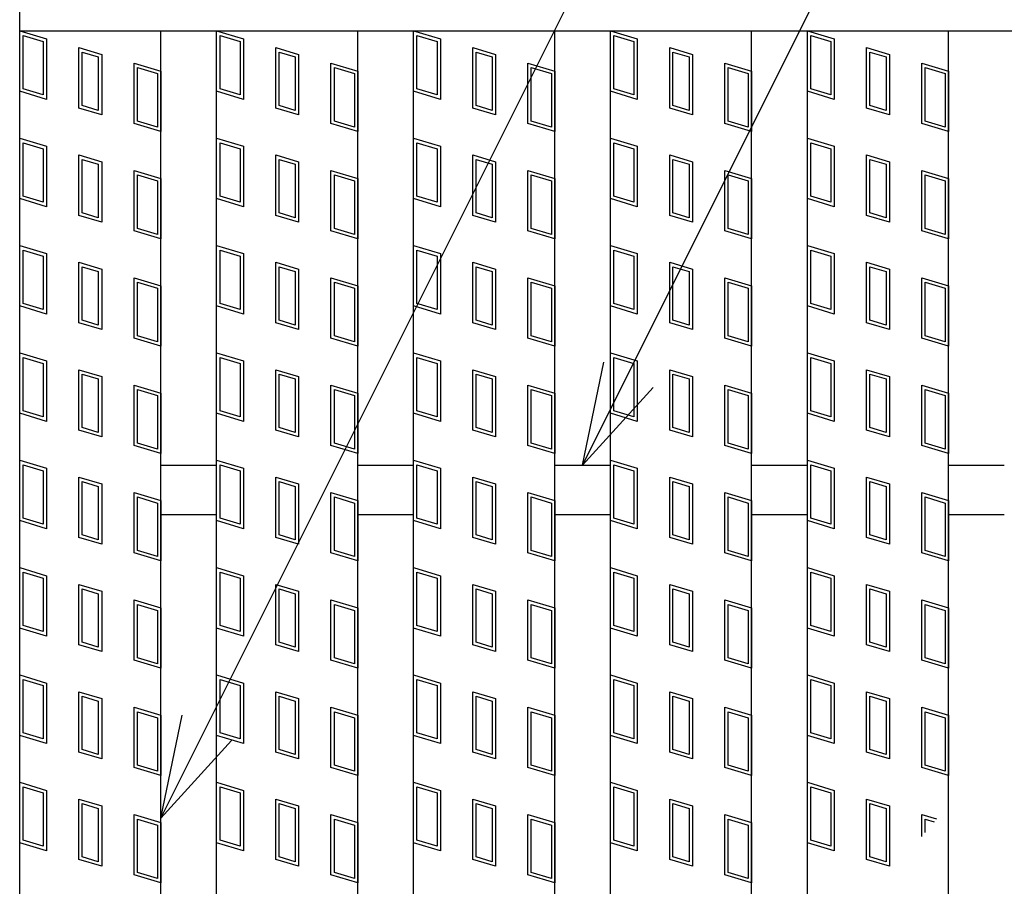
# Model space of a CAD drawing. Units: millimetres. Extents: x -182 to 173, y -128 to 105.
# Drawn here: x -142 to -128, y 25 to 38 of the extents above; entities that cross this region are included whole.
import ezdxf

# ---------------------------------------------------------------- set-up
doc = ezdxf.new("R2010")
doc.units = ezdxf.units.MM
doc.header["$LTSCALE"] = 0.25
for name, color, linetype in [('16', 7, 'Continuous'), ('17', 7, 'Continuous'), ('22', 7, 'Continuous')]:
    doc.layers.add(name, color=color, linetype=linetype)

msp = doc.modelspace()

# ---------------------------------------------------------------- linework, layer by layer
at = {"layer": '16', "color": 3, "linetype": 'Continuous', "lineweight": 25}
for p, q in [((-141.9, 37.35), (-141.9, 41.35)), ((-141.9, 37.35), (-42.3, 37.35)), ((-141.9, -5.65), (-141.9, 37.35)), ((-141.9, 37.35), (-139.9, 37.35)), ((-139.9, -5.65), (-139.9, 37.35)), ((-139.11, -5.65), (-139.11, 37.35)), ((-139.11, 37.35), (-137.11, 37.35)), ((-137.11, -5.65), (-137.11, 37.35)), ((-136.32, -5.65), (-136.32, 37.35)), ((-136.32, 37.35), (-134.32, 37.35)), ((-134.32, -5.65), (-134.32, 37.35)), ((-133.53, -5.65), (-133.53, 37.35)), ((-133.53, 37.35), (-131.53, 37.35)), ((-131.53, -5.65), (-131.53, 37.35)), ((-130.74, -5.65), (-130.74, 37.35)), ((-130.74, 37.35), (-128.74, 37.35)), ((-128.74, -5.65), (-128.74, 37.35)), ((-139.9, 31.2), (-139.11, 31.2)), ((-137.11, 31.2), (-136.32, 31.2)), ((-134.32, 31.2), (-133.53, 31.2)), ((-131.53, 31.2), (-130.74, 31.2)), ((-128.74, 31.2), (-127.95, 31.2)), ((-139.9, 30.5), (-139.11, 30.5)), ((-137.11, 30.5), (-136.32, 30.5)), ((-134.32, 30.5), (-133.53, 30.5)), ((-131.53, 30.5), (-130.74, 30.5)), ((-128.74, 30.5), (-127.95, 30.5))]:
    msp.add_line(p, q, dxfattribs=at)
at = {"layer": '17', "color": 3, "linetype": 'Continuous', "lineweight": 25}
for p, q in [((-141.9, 37.35), (-141.52, 37.236)), ((-141.9, 36.495), (-141.9, 37.35)), ((-141.852, 37.286), (-141.567, 37.201)), ((-141.852, 36.53), (-141.852, 37.286)), ((-139.11, 37.35), (-138.73, 37.236)), ((-139.11, 36.495), (-139.11, 37.35)), ((-139.062, 37.286), (-138.777, 37.201)), ((-139.062, 36.53), (-139.062, 37.286)), ((-136.32, 37.35), (-135.94, 37.236)), ((-136.32, 36.495), (-136.32, 37.35)), ((-136.272, 37.286), (-135.987, 37.201)), ((-136.272, 36.53), (-136.272, 37.286)), ((-133.53, 36.495), (-133.53, 37.35)), ((-133.53, 37.35), (-133.15, 37.236)), ((-133.482, 37.286), (-133.197, 37.201)), ((-133.482, 36.53), (-133.482, 37.286)), ((-130.74, 37.35), (-130.36, 37.236)), ((-130.74, 36.495), (-130.74, 37.35)), ((-130.692, 37.286), (-130.407, 37.201)), ((-130.692, 36.53), (-130.692, 37.286)), ((-141.567, 37.201), (-141.567, 36.445)), ((-141.52, 37.236), (-141.52, 36.381)), ((-141.061, 37.113), (-140.738, 37.017)), ((-141.061, 36.258), (-141.061, 37.113)), ((-138.777, 37.201), (-138.777, 36.445)), ((-138.73, 37.236), (-138.73, 36.381)), ((-138.271, 37.113), (-137.948, 37.017)), ((-138.271, 36.258), (-138.271, 37.113)), ((-135.987, 37.201), (-135.987, 36.445)), ((-135.94, 37.236), (-135.94, 36.381)), ((-135.481, 37.113), (-135.158, 37.017)), ((-135.481, 36.258), (-135.481, 37.113)), ((-133.197, 37.201), (-133.197, 36.445)), ((-133.15, 37.236), (-133.15, 36.381)), ((-132.691, 37.113), (-132.368, 37.017)), ((-132.691, 36.258), (-132.691, 37.113)), ((-130.407, 37.201), (-130.407, 36.445)), ((-130.36, 37.236), (-130.36, 36.381)), ((-129.901, 37.113), (-129.578, 37.017)), ((-129.901, 36.258), (-129.901, 37.113)), ((-141.014, 37.05), (-140.786, 36.981)), ((-141.014, 36.294), (-141.014, 37.05)), ((-140.786, 36.981), (-140.786, 36.225)), ((-140.738, 37.017), (-140.738, 36.162)), ((-138.224, 37.05), (-137.996, 36.981)), ((-138.224, 36.294), (-138.224, 37.05)), ((-137.996, 36.981), (-137.996, 36.225)), ((-137.948, 37.017), (-137.948, 36.162)), ((-135.434, 37.05), (-135.206, 36.981)), ((-135.434, 36.294), (-135.434, 37.05)), ((-135.206, 36.981), (-135.206, 36.225)), ((-135.158, 37.017), (-135.158, 36.162)), ((-132.644, 37.05), (-132.416, 36.981)), ((-132.644, 36.294), (-132.644, 37.05)), ((-132.416, 36.981), (-132.416, 36.225)), ((-132.368, 37.017), (-132.368, 36.162)), ((-129.854, 37.05), (-129.626, 36.981)), ((-129.854, 36.294), (-129.854, 37.05)), ((-129.626, 36.981), (-129.626, 36.225)), ((-129.578, 37.017), (-129.578, 36.162)), ((-140.28, 36.894), (-139.9, 36.78)), ((-140.28, 36.039), (-140.28, 36.894)), ((-140.232, 36.83), (-139.947, 36.745)), ((-140.232, 36.074), (-140.232, 36.83)), ((-137.49, 36.894), (-137.11, 36.78)), ((-137.49, 36.039), (-137.49, 36.894)), ((-137.442, 36.83), (-137.157, 36.745)), ((-137.442, 36.074), (-137.442, 36.83)), ((-134.7, 36.894), (-134.32, 36.78)), ((-134.7, 36.039), (-134.7, 36.894)), ((-134.652, 36.83), (-134.367, 36.745)), ((-134.652, 36.074), (-134.652, 36.83)), ((-131.91, 36.894), (-131.53, 36.78)), ((-131.91, 36.039), (-131.91, 36.894)), ((-131.862, 36.83), (-131.577, 36.745)), ((-131.862, 36.074), (-131.862, 36.83)), ((-129.12, 36.894), (-128.74, 36.78)), ((-129.12, 36.039), (-129.12, 36.894)), ((-129.072, 36.83), (-128.787, 36.745)), ((-129.072, 36.074), (-129.072, 36.83)), ((-139.947, 36.745), (-139.947, 35.989)), ((-139.9, 36.78), (-139.9, 35.925)), ((-137.157, 36.745), (-137.157, 35.989)), ((-137.11, 36.78), (-137.11, 35.925)), ((-134.367, 36.745), (-134.367, 35.989)), ((-134.32, 36.78), (-134.32, 35.925)), ((-131.577, 36.745), (-131.577, 35.989)), ((-131.53, 36.78), (-131.53, 35.925)), ((-128.787, 36.745), (-128.787, 35.989)), ((-128.74, 36.78), (-128.74, 35.925)), ((-141.52, 36.381), (-141.9, 36.495)), ((-141.567, 36.445), (-141.852, 36.53)), ((-138.73, 36.381), (-139.11, 36.495)), ((-138.777, 36.445), (-139.062, 36.53)), ((-135.94, 36.381), (-136.32, 36.495)), ((-135.987, 36.445), (-136.272, 36.53)), ((-133.15, 36.381), (-133.53, 36.495)), ((-133.197, 36.445), (-133.482, 36.53)), ((-130.36, 36.381), (-130.74, 36.495)), ((-130.407, 36.445), (-130.692, 36.53)), ((-140.786, 36.225), (-141.014, 36.294)), ((-137.996, 36.225), (-138.224, 36.294)), ((-135.206, 36.225), (-135.434, 36.294)), ((-132.416, 36.225), (-132.644, 36.294)), ((-129.626, 36.225), (-129.854, 36.294)), ((-140.738, 36.162), (-141.061, 36.258)), ((-137.948, 36.162), (-138.271, 36.258)), ((-135.158, 36.162), (-135.481, 36.258)), ((-132.368, 36.162), (-132.691, 36.258)), ((-129.578, 36.162), (-129.901, 36.258)), ((-139.9, 35.925), (-140.28, 36.039)), ((-139.947, 35.989), (-140.232, 36.074)), ((-137.11, 35.925), (-137.49, 36.039)), ((-137.157, 35.989), (-137.442, 36.074)), ((-134.32, 35.925), (-134.7, 36.039)), ((-134.367, 35.989), (-134.652, 36.074)), ((-131.53, 35.925), (-131.91, 36.039)), ((-131.577, 35.989), (-131.862, 36.074)), ((-128.74, 35.925), (-129.12, 36.039)), ((-128.787, 35.989), (-129.072, 36.074)), ((-141.9, 35.83), (-141.52, 35.716)), ((-141.9, 34.975), (-141.9, 35.83)), ((-141.852, 35.766), (-141.567, 35.681)), ((-141.852, 35.01), (-141.852, 35.766)), ((-141.52, 35.716), (-141.52, 34.861)), ((-139.11, 35.83), (-138.73, 35.716)), ((-139.11, 34.975), (-139.11, 35.83)), ((-139.062, 35.766), (-138.777, 35.681)), ((-139.062, 35.01), (-139.062, 35.766)), ((-138.73, 35.716), (-138.73, 34.861)), ((-136.32, 35.83), (-135.94, 35.716)), ((-136.32, 34.975), (-136.32, 35.83)), ((-136.272, 35.766), (-135.987, 35.681)), ((-136.272, 35.01), (-136.272, 35.766)), ((-135.94, 35.716), (-135.94, 34.861)), ((-133.53, 35.83), (-133.15, 35.716)), ((-133.53, 34.975), (-133.53, 35.83)), ((-133.482, 35.766), (-133.197, 35.681)), ((-133.482, 35.01), (-133.482, 35.766)), ((-133.15, 35.716), (-133.15, 34.861)), ((-130.74, 35.83), (-130.36, 35.716)), ((-130.74, 34.975), (-130.74, 35.83)), ((-130.692, 35.766), (-130.407, 35.681)), ((-130.692, 35.01), (-130.692, 35.766)), ((-130.36, 35.716), (-130.36, 34.861)), ((-141.567, 35.681), (-141.567, 34.925)), ((-141.061, 35.593), (-140.738, 35.497)), ((-141.061, 34.738), (-141.061, 35.593)), ((-138.777, 35.681), (-138.777, 34.925)), ((-138.271, 35.593), (-137.948, 35.497)), ((-138.271, 34.738), (-138.271, 35.593)), ((-135.987, 35.681), (-135.987, 34.925)), ((-135.481, 35.593), (-135.158, 35.497)), ((-135.481, 34.738), (-135.481, 35.593)), ((-133.197, 35.681), (-133.197, 34.925)), ((-132.691, 35.593), (-132.368, 35.497)), ((-132.691, 34.738), (-132.691, 35.593)), ((-130.407, 35.681), (-130.407, 34.925)), ((-129.901, 35.593), (-129.578, 35.497)), ((-129.901, 34.738), (-129.901, 35.593)), ((-141.014, 35.53), (-140.786, 35.461)), ((-141.014, 34.774), (-141.014, 35.53)), ((-140.786, 35.461), (-140.786, 34.705)), ((-140.738, 35.497), (-140.738, 34.642)), ((-138.224, 35.53), (-137.996, 35.461)), ((-138.224, 34.774), (-138.224, 35.53)), ((-137.996, 35.461), (-137.996, 34.705)), ((-137.948, 35.497), (-137.948, 34.642)), ((-135.434, 35.53), (-135.206, 35.461)), ((-135.434, 34.774), (-135.434, 35.53)), ((-135.206, 35.461), (-135.206, 34.705)), ((-135.158, 35.497), (-135.158, 34.642)), ((-132.644, 35.53), (-132.416, 35.461)), ((-132.644, 34.774), (-132.644, 35.53)), ((-132.416, 35.461), (-132.416, 34.705)), ((-132.368, 35.497), (-132.368, 34.642)), ((-129.854, 35.53), (-129.626, 35.461)), ((-129.854, 34.774), (-129.854, 35.53)), ((-129.626, 35.461), (-129.626, 34.705)), ((-129.578, 35.497), (-129.578, 34.642)), ((-140.28, 35.374), (-139.9, 35.26)), ((-140.28, 34.519), (-140.28, 35.374)), ((-140.232, 35.31), (-139.947, 35.225)), ((-140.232, 34.554), (-140.232, 35.31)), ((-137.49, 35.374), (-137.11, 35.26)), ((-137.49, 34.519), (-137.49, 35.374)), ((-137.442, 35.31), (-137.157, 35.225)), ((-137.442, 34.554), (-137.442, 35.31)), ((-134.7, 35.374), (-134.32, 35.26)), ((-134.7, 34.519), (-134.7, 35.374)), ((-134.652, 35.31), (-134.367, 35.225)), ((-134.652, 34.554), (-134.652, 35.31)), ((-131.91, 35.374), (-131.53, 35.26)), ((-131.91, 34.519), (-131.91, 35.374)), ((-131.862, 35.31), (-131.577, 35.225)), ((-131.862, 34.554), (-131.862, 35.31)), ((-129.12, 35.374), (-128.74, 35.26)), ((-129.12, 34.519), (-129.12, 35.374)), ((-129.072, 35.31), (-128.787, 35.225)), ((-129.072, 34.554), (-129.072, 35.31)), ((-139.947, 35.225), (-139.947, 34.469)), ((-139.9, 35.26), (-139.9, 34.405)), ((-137.157, 35.225), (-137.157, 34.469)), ((-137.11, 35.26), (-137.11, 34.405)), ((-134.367, 35.225), (-134.367, 34.469)), ((-134.32, 35.26), (-134.32, 34.405)), ((-131.577, 35.225), (-131.577, 34.469)), ((-131.53, 35.26), (-131.53, 34.405)), ((-128.787, 35.225), (-128.787, 34.469)), ((-128.74, 35.26), (-128.74, 34.405)), ((-141.52, 34.861), (-141.9, 34.975)), ((-141.567, 34.925), (-141.852, 35.01)), ((-138.73, 34.861), (-139.11, 34.975)), ((-138.777, 34.925), (-139.062, 35.01)), ((-135.94, 34.861), (-136.32, 34.975)), ((-135.987, 34.925), (-136.272, 35.01)), ((-133.15, 34.861), (-133.53, 34.975)), ((-133.197, 34.925), (-133.482, 35.01)), ((-130.36, 34.861), (-130.74, 34.975)), ((-130.407, 34.925), (-130.692, 35.01)), ((-140.738, 34.642), (-141.061, 34.738)), ((-140.786, 34.705), (-141.014, 34.774)), ((-137.948, 34.642), (-138.271, 34.738)), ((-137.996, 34.705), (-138.224, 34.774)), ((-135.158, 34.642), (-135.481, 34.738)), ((-135.206, 34.705), (-135.434, 34.774)), ((-132.368, 34.642), (-132.691, 34.738)), ((-132.416, 34.705), (-132.644, 34.774)), ((-129.578, 34.642), (-129.901, 34.738)), ((-129.626, 34.705), (-129.854, 34.774)), ((-139.9, 34.405), (-140.28, 34.519)), ((-139.947, 34.469), (-140.232, 34.554)), ((-137.11, 34.405), (-137.49, 34.519)), ((-137.157, 34.469), (-137.442, 34.554)), ((-134.32, 34.405), (-134.7, 34.519)), ((-134.367, 34.469), (-134.652, 34.554)), ((-131.53, 34.405), (-131.91, 34.519)), ((-131.577, 34.469), (-131.862, 34.554)), ((-128.74, 34.405), (-129.12, 34.519)), ((-128.787, 34.469), (-129.072, 34.554)), ((-141.9, 34.31), (-141.52, 34.196)), ((-141.9, 33.455), (-141.9, 34.31)), ((-141.852, 34.246), (-141.567, 34.161)), ((-141.852, 33.49), (-141.852, 34.246)), ((-141.52, 34.196), (-141.52, 33.341)), ((-139.11, 34.31), (-138.73, 34.196)), ((-139.11, 33.455), (-139.11, 34.31)), ((-139.062, 34.246), (-138.777, 34.161)), ((-139.062, 33.49), (-139.062, 34.246)), ((-138.73, 34.196), (-138.73, 33.341)), ((-136.32, 34.31), (-135.94, 34.196)), ((-136.32, 33.455), (-136.32, 34.31)), ((-136.272, 34.246), (-135.987, 34.161)), ((-136.272, 33.49), (-136.272, 34.246)), ((-135.94, 34.196), (-135.94, 33.341)), ((-133.53, 34.31), (-133.15, 34.196)), ((-133.53, 33.455), (-133.53, 34.31)), ((-133.482, 34.246), (-133.197, 34.161)), ((-133.482, 33.49), (-133.482, 34.246)), ((-133.15, 34.196), (-133.15, 33.341)), ((-130.74, 34.31), (-130.36, 34.196)), ((-130.74, 33.455), (-130.74, 34.31)), ((-130.692, 34.246), (-130.407, 34.161)), ((-130.692, 33.49), (-130.692, 34.246)), ((-130.36, 34.196), (-130.36, 33.341)), ((-141.567, 34.161), (-141.567, 33.405)), ((-141.061, 34.073), (-140.738, 33.977)), ((-141.061, 33.218), (-141.061, 34.073)), ((-138.777, 34.161), (-138.777, 33.405)), ((-138.271, 34.073), (-137.948, 33.977)), ((-138.271, 33.218), (-138.271, 34.073)), ((-135.987, 34.161), (-135.987, 33.405)), ((-135.481, 34.073), (-135.158, 33.977)), ((-135.481, 33.218), (-135.481, 34.073)), ((-133.197, 34.161), (-133.197, 33.405)), ((-132.691, 34.073), (-132.368, 33.977)), ((-132.691, 33.218), (-132.691, 34.073)), ((-130.407, 34.161), (-130.407, 33.405)), ((-129.901, 34.073), (-129.578, 33.977)), ((-129.901, 33.218), (-129.901, 34.073)), ((-141.014, 34.01), (-140.786, 33.941)), ((-141.014, 33.254), (-141.014, 34.01)), ((-140.786, 33.941), (-140.786, 33.185)), ((-140.738, 33.977), (-140.738, 33.122)), ((-138.224, 34.01), (-137.996, 33.941)), ((-138.224, 33.254), (-138.224, 34.01)), ((-137.996, 33.941), (-137.996, 33.185)), ((-137.948, 33.977), (-137.948, 33.122)), ((-135.434, 34.01), (-135.206, 33.941)), ((-135.434, 33.254), (-135.434, 34.01)), ((-135.206, 33.941), (-135.206, 33.185)), ((-135.158, 33.977), (-135.158, 33.122)), ((-132.644, 34.01), (-132.416, 33.941)), ((-132.644, 33.254), (-132.644, 34.01)), ((-132.416, 33.941), (-132.416, 33.185)), ((-132.368, 33.977), (-132.368, 33.122)), ((-129.854, 34.01), (-129.626, 33.941)), ((-129.854, 33.254), (-129.854, 34.01)), ((-129.626, 33.941), (-129.626, 33.185)), ((-129.578, 33.977), (-129.578, 33.122)), ((-140.28, 33.854), (-139.9, 33.74)), ((-140.28, 32.999), (-140.28, 33.854)), ((-140.232, 33.79), (-139.947, 33.705)), ((-140.232, 33.034), (-140.232, 33.79)), ((-137.49, 33.854), (-137.11, 33.74)), ((-137.49, 32.999), (-137.49, 33.854)), ((-137.442, 33.79), (-137.157, 33.705)), ((-137.442, 33.034), (-137.442, 33.79)), ((-134.7, 33.854), (-134.32, 33.74)), ((-134.7, 32.999), (-134.7, 33.854)), ((-134.652, 33.79), (-134.367, 33.705)), ((-134.652, 33.034), (-134.652, 33.79)), ((-131.91, 33.854), (-131.53, 33.74)), ((-131.91, 32.999), (-131.91, 33.854)), ((-131.862, 33.79), (-131.577, 33.705)), ((-131.862, 33.034), (-131.862, 33.79)), ((-129.12, 33.854), (-128.74, 33.74)), ((-129.12, 32.999), (-129.12, 33.854)), ((-129.072, 33.79), (-128.787, 33.705)), ((-129.072, 33.034), (-129.072, 33.79)), ((-139.947, 33.705), (-139.947, 32.949)), ((-139.9, 33.74), (-139.9, 32.885)), ((-137.157, 33.705), (-137.157, 32.949)), ((-137.11, 33.74), (-137.11, 32.885)), ((-134.367, 33.705), (-134.367, 32.949)), ((-134.32, 33.74), (-134.32, 32.885)), ((-131.577, 33.705), (-131.577, 32.949)), ((-131.53, 33.74), (-131.53, 32.885)), ((-128.787, 33.705), (-128.787, 32.949)), ((-128.74, 33.74), (-128.74, 32.885)), ((-141.567, 33.405), (-141.852, 33.49)), ((-138.777, 33.405), (-139.062, 33.49)), ((-135.987, 33.405), (-136.272, 33.49)), ((-133.197, 33.405), (-133.482, 33.49)), ((-130.407, 33.405), (-130.692, 33.49)), ((-141.52, 33.341), (-141.9, 33.455)), ((-138.73, 33.341), (-139.11, 33.455)), ((-135.94, 33.341), (-136.32, 33.455)), ((-133.15, 33.341), (-133.53, 33.455)), ((-130.36, 33.341), (-130.74, 33.455)), ((-140.738, 33.122), (-141.061, 33.218)), ((-140.786, 33.185), (-141.014, 33.254)), ((-137.948, 33.122), (-138.271, 33.218)), ((-137.996, 33.185), (-138.224, 33.254)), ((-135.158, 33.122), (-135.481, 33.218)), ((-135.206, 33.185), (-135.434, 33.254)), ((-132.368, 33.122), (-132.691, 33.218)), ((-132.416, 33.185), (-132.644, 33.254)), ((-129.578, 33.122), (-129.901, 33.218)), ((-129.626, 33.185), (-129.854, 33.254)), ((-139.9, 32.885), (-140.28, 32.999)), ((-139.947, 32.949), (-140.232, 33.034)), ((-137.11, 32.885), (-137.49, 32.999)), ((-137.157, 32.949), (-137.442, 33.034)), ((-134.32, 32.885), (-134.7, 32.999)), ((-134.367, 32.949), (-134.652, 33.034)), ((-131.53, 32.885), (-131.91, 32.999)), ((-131.577, 32.949), (-131.862, 33.034)), ((-128.74, 32.885), (-129.12, 32.999)), ((-128.787, 32.949), (-129.072, 33.034)), ((-141.9, 32.79), (-141.52, 32.676)), ((-141.9, 31.935), (-141.9, 32.79)), ((-139.11, 32.79), (-138.73, 32.676)), ((-139.11, 31.935), (-139.11, 32.79)), ((-136.32, 32.79), (-135.94, 32.676)), ((-136.32, 31.935), (-136.32, 32.79)), ((-133.53, 32.79), (-133.15, 32.676)), ((-133.53, 31.935), (-133.53, 32.79)), ((-130.74, 32.79), (-130.36, 32.676)), ((-130.74, 31.935), (-130.74, 32.79)), ((-141.852, 32.726), (-141.567, 32.641)), ((-141.852, 31.97), (-141.852, 32.726)), ((-141.52, 32.676), (-141.52, 31.821)), ((-139.062, 32.726), (-138.777, 32.641)), ((-139.062, 31.97), (-139.062, 32.726)), ((-138.73, 32.676), (-138.73, 31.821)), ((-136.272, 32.726), (-135.987, 32.641)), ((-136.272, 31.97), (-136.272, 32.726)), ((-135.94, 32.676), (-135.94, 31.821)), ((-133.482, 32.726), (-133.197, 32.641)), ((-133.482, 31.97), (-133.482, 32.726)), ((-133.15, 32.676), (-133.15, 31.821)), ((-130.692, 32.726), (-130.407, 32.641)), ((-130.692, 31.97), (-130.692, 32.726)), ((-130.36, 32.676), (-130.36, 31.821)), ((-141.567, 32.641), (-141.567, 31.885)), ((-141.061, 32.553), (-140.738, 32.457)), ((-141.061, 31.698), (-141.061, 32.553)), ((-138.777, 32.641), (-138.777, 31.885)), ((-138.271, 32.553), (-137.948, 32.457)), ((-138.271, 31.698), (-138.271, 32.553)), ((-135.987, 32.641), (-135.987, 31.885)), ((-135.481, 32.553), (-135.158, 32.457)), ((-135.481, 31.698), (-135.481, 32.553)), ((-133.197, 32.641), (-133.197, 31.885)), ((-132.691, 32.553), (-132.368, 32.457)), ((-132.691, 31.698), (-132.691, 32.553)), ((-130.407, 32.641), (-130.407, 31.885)), ((-129.901, 32.553), (-129.578, 32.457)), ((-129.901, 31.698), (-129.901, 32.553)), ((-141.014, 32.49), (-140.786, 32.421)), ((-141.014, 31.734), (-141.014, 32.49)), ((-140.786, 32.421), (-140.786, 31.665)), ((-140.738, 32.457), (-140.738, 31.602)), ((-138.224, 32.49), (-137.996, 32.421)), ((-138.224, 31.734), (-138.224, 32.49)), ((-137.996, 32.421), (-137.996, 31.665)), ((-137.948, 32.457), (-137.948, 31.602)), ((-135.434, 32.49), (-135.206, 32.421)), ((-135.434, 31.734), (-135.434, 32.49)), ((-135.206, 32.421), (-135.206, 31.665)), ((-135.158, 32.457), (-135.158, 31.602)), ((-132.644, 32.49), (-132.416, 32.421)), ((-132.644, 31.734), (-132.644, 32.49)), ((-132.416, 32.421), (-132.416, 31.665)), ((-132.368, 32.457), (-132.368, 31.602)), ((-129.854, 32.49), (-129.626, 32.421)), ((-129.854, 31.734), (-129.854, 32.49)), ((-129.626, 32.421), (-129.626, 31.665)), ((-129.578, 32.457), (-129.578, 31.602)), ((-140.28, 32.334), (-139.9, 32.22)), ((-140.28, 31.479), (-140.28, 32.334)), ((-140.232, 32.27), (-139.947, 32.185)), ((-140.232, 31.514), (-140.232, 32.27)), ((-137.49, 32.334), (-137.11, 32.22)), ((-137.49, 31.479), (-137.49, 32.334)), ((-137.442, 32.27), (-137.157, 32.185)), ((-137.442, 31.514), (-137.442, 32.27)), ((-134.7, 32.334), (-134.32, 32.22)), ((-134.7, 31.479), (-134.7, 32.334)), ((-134.652, 32.27), (-134.367, 32.185)), ((-134.652, 31.514), (-134.652, 32.27)), ((-131.91, 32.334), (-131.53, 32.22)), ((-131.91, 31.479), (-131.91, 32.334)), ((-131.862, 32.27), (-131.577, 32.185)), ((-131.862, 31.514), (-131.862, 32.27)), ((-129.12, 32.334), (-128.74, 32.22)), ((-129.12, 31.479), (-129.12, 32.334)), ((-129.072, 32.27), (-128.787, 32.185)), ((-129.072, 31.514), (-129.072, 32.27)), ((-139.947, 32.185), (-139.947, 31.429)), ((-139.9, 32.22), (-139.9, 31.365)), ((-137.157, 32.185), (-137.157, 31.429)), ((-137.11, 32.22), (-137.11, 31.365)), ((-134.367, 32.185), (-134.367, 31.429)), ((-134.32, 32.22), (-134.32, 31.365)), ((-131.577, 32.185), (-131.577, 31.429)), ((-131.53, 32.22), (-131.53, 31.365)), ((-128.787, 32.185), (-128.787, 31.429)), ((-128.74, 32.22), (-128.74, 31.365)), ((-141.567, 31.885), (-141.852, 31.97)), ((-138.777, 31.885), (-139.062, 31.97)), ((-135.987, 31.885), (-136.272, 31.97)), ((-133.197, 31.885), (-133.482, 31.97)), ((-130.407, 31.885), (-130.692, 31.97)), ((-141.52, 31.821), (-141.9, 31.935)), ((-138.73, 31.821), (-139.11, 31.935)), ((-135.94, 31.821), (-136.32, 31.935)), ((-133.15, 31.821), (-133.53, 31.935)), ((-130.36, 31.821), (-130.74, 31.935)), ((-140.738, 31.602), (-141.061, 31.698)), ((-140.786, 31.665), (-141.014, 31.734)), ((-137.948, 31.602), (-138.271, 31.698)), ((-137.996, 31.665), (-138.224, 31.734)), ((-135.158, 31.602), (-135.481, 31.698)), ((-135.206, 31.665), (-135.434, 31.734)), ((-132.368, 31.602), (-132.691, 31.698)), ((-132.416, 31.665), (-132.644, 31.734)), ((-129.578, 31.602), (-129.901, 31.698)), ((-129.626, 31.665), (-129.854, 31.734)), ((-139.9, 31.365), (-140.28, 31.479)), ((-139.947, 31.429), (-140.232, 31.514)), ((-137.11, 31.365), (-137.49, 31.479)), ((-137.157, 31.429), (-137.442, 31.514)), ((-134.32, 31.365), (-134.7, 31.479)), ((-134.367, 31.429), (-134.652, 31.514)), ((-131.53, 31.365), (-131.91, 31.479)), ((-131.577, 31.429), (-131.862, 31.514)), ((-128.74, 31.365), (-129.12, 31.479)), ((-128.787, 31.429), (-129.072, 31.514)), ((-141.9, 31.27), (-141.52, 31.156)), ((-141.9, 30.415), (-141.9, 31.27)), ((-139.11, 31.27), (-138.73, 31.156)), ((-139.11, 30.415), (-139.11, 31.27)), ((-136.32, 31.27), (-135.94, 31.156)), ((-136.32, 30.415), (-136.32, 31.27)), ((-133.53, 31.27), (-133.15, 31.156)), ((-133.53, 30.415), (-133.53, 31.27)), ((-130.74, 31.27), (-130.36, 31.156)), ((-130.74, 30.415), (-130.74, 31.27)), ((-141.852, 31.206), (-141.567, 31.121)), ((-141.852, 30.45), (-141.852, 31.206)), ((-141.567, 31.121), (-141.567, 30.365)), ((-141.52, 31.156), (-141.52, 30.301)), ((-139.062, 31.206), (-138.777, 31.121)), ((-139.062, 30.45), (-139.062, 31.206)), ((-138.777, 31.121), (-138.777, 30.365)), ((-138.73, 31.156), (-138.73, 30.301)), ((-136.272, 31.206), (-135.987, 31.121)), ((-136.272, 30.45), (-136.272, 31.206)), ((-135.987, 31.121), (-135.987, 30.365)), ((-135.94, 31.156), (-135.94, 30.301)), ((-133.482, 31.206), (-133.197, 31.121)), ((-133.482, 30.45), (-133.482, 31.206)), ((-133.197, 31.121), (-133.197, 30.365)), ((-133.15, 31.156), (-133.15, 30.301)), ((-130.692, 31.206), (-130.407, 31.121)), ((-130.692, 30.45), (-130.692, 31.206)), ((-130.407, 31.121), (-130.407, 30.365)), ((-130.36, 31.156), (-130.36, 30.301)), ((-141.061, 31.033), (-140.738, 30.937)), ((-141.061, 30.178), (-141.061, 31.033)), ((-141.014, 30.97), (-140.786, 30.901)), ((-141.014, 30.214), (-141.014, 30.97)), ((-138.271, 31.033), (-137.948, 30.937)), ((-138.271, 30.178), (-138.271, 31.033)), ((-138.224, 30.97), (-137.996, 30.901)), ((-138.224, 30.214), (-138.224, 30.97)), ((-135.481, 31.033), (-135.158, 30.937)), ((-135.481, 30.178), (-135.481, 31.033)), ((-135.434, 30.97), (-135.206, 30.901)), ((-135.434, 30.214), (-135.434, 30.97)), ((-132.691, 31.033), (-132.368, 30.937)), ((-132.691, 30.178), (-132.691, 31.033)), ((-132.644, 30.97), (-132.416, 30.901)), ((-132.644, 30.214), (-132.644, 30.97)), ((-129.901, 31.033), (-129.578, 30.937)), ((-129.901, 30.178), (-129.901, 31.033)), ((-129.854, 30.97), (-129.626, 30.901)), ((-129.854, 30.214), (-129.854, 30.97)), ((-140.786, 30.901), (-140.786, 30.145)), ((-140.738, 30.937), (-140.738, 30.082)), ((-137.996, 30.901), (-137.996, 30.145)), ((-137.948, 30.937), (-137.948, 30.082)), ((-135.206, 30.901), (-135.206, 30.145)), ((-135.158, 30.937), (-135.158, 30.082)), ((-132.416, 30.901), (-132.416, 30.145)), ((-132.368, 30.937), (-132.368, 30.082)), ((-129.626, 30.901), (-129.626, 30.145)), ((-129.578, 30.937), (-129.578, 30.082)), ((-140.28, 30.814), (-139.9, 30.7)), ((-140.28, 29.959), (-140.28, 30.814)), ((-140.232, 30.75), (-139.947, 30.665)), ((-140.232, 29.994), (-140.232, 30.75)), ((-139.9, 30.7), (-139.9, 29.845)), ((-137.49, 30.814), (-137.11, 30.7)), ((-137.49, 29.959), (-137.49, 30.814)), ((-137.442, 30.75), (-137.157, 30.665)), ((-137.442, 29.994), (-137.442, 30.75)), ((-137.11, 30.7), (-137.11, 29.845)), ((-134.7, 30.814), (-134.32, 30.7)), ((-134.7, 29.959), (-134.7, 30.814)), ((-134.652, 30.75), (-134.367, 30.665)), ((-134.652, 29.994), (-134.652, 30.75)), ((-134.32, 30.7), (-134.32, 29.845)), ((-131.91, 30.814), (-131.53, 30.7)), ((-131.91, 29.959), (-131.91, 30.814)), ((-131.862, 30.75), (-131.577, 30.665)), ((-131.862, 29.994), (-131.862, 30.75)), ((-131.53, 30.7), (-131.53, 29.845)), ((-129.12, 30.814), (-128.74, 30.7)), ((-129.12, 29.959), (-129.12, 30.814)), ((-129.072, 30.75), (-128.787, 30.665)), ((-129.072, 29.994), (-129.072, 30.75)), ((-128.74, 30.7), (-128.74, 29.845)), ((-139.947, 30.665), (-139.947, 29.909)), ((-137.157, 30.665), (-137.157, 29.909)), ((-134.367, 30.665), (-134.367, 29.909)), ((-131.577, 30.665), (-131.577, 29.909)), ((-128.787, 30.665), (-128.787, 29.909)), ((-141.52, 30.301), (-141.9, 30.415)), ((-141.567, 30.365), (-141.852, 30.45)), ((-138.73, 30.301), (-139.11, 30.415)), ((-138.777, 30.365), (-139.062, 30.45)), ((-135.94, 30.301), (-136.32, 30.415)), ((-135.987, 30.365), (-136.272, 30.45)), ((-133.15, 30.301), (-133.53, 30.415)), ((-133.197, 30.365), (-133.482, 30.45)), ((-130.36, 30.301), (-130.74, 30.415)), ((-130.407, 30.365), (-130.692, 30.45)), ((-140.738, 30.082), (-141.061, 30.178)), ((-140.786, 30.145), (-141.014, 30.214)), ((-137.948, 30.082), (-138.271, 30.178)), ((-137.996, 30.145), (-138.224, 30.214)), ((-135.158, 30.082), (-135.481, 30.178)), ((-135.206, 30.145), (-135.434, 30.214)), ((-132.368, 30.082), (-132.691, 30.178)), ((-132.416, 30.145), (-132.644, 30.214)), ((-129.578, 30.082), (-129.901, 30.178)), ((-129.626, 30.145), (-129.854, 30.214)), ((-139.947, 29.909), (-140.232, 29.994)), ((-137.157, 29.909), (-137.442, 29.994)), ((-134.367, 29.909), (-134.652, 29.994)), ((-131.577, 29.909), (-131.862, 29.994)), ((-128.787, 29.909), (-129.072, 29.994)), ((-139.9, 29.845), (-140.28, 29.959)), ((-137.11, 29.845), (-137.49, 29.959)), ((-134.32, 29.845), (-134.7, 29.959)), ((-131.53, 29.845), (-131.91, 29.959)), ((-128.74, 29.845), (-129.12, 29.959)), ((-141.9, 29.75), (-141.52, 29.636)), ((-141.9, 28.895), (-141.9, 29.75)), ((-139.11, 29.75), (-138.73, 29.636)), ((-139.11, 28.895), (-139.11, 29.75)), ((-136.32, 29.75), (-135.94, 29.636)), ((-136.32, 28.895), (-136.32, 29.75)), ((-133.53, 29.75), (-133.15, 29.636)), ((-133.53, 28.895), (-133.53, 29.75)), ((-130.74, 29.75), (-130.36, 29.636)), ((-130.74, 28.895), (-130.74, 29.75)), ((-141.852, 29.686), (-141.567, 29.601)), ((-141.852, 28.93), (-141.852, 29.686)), ((-141.567, 29.601), (-141.567, 28.845)), ((-141.52, 29.636), (-141.52, 28.781)), ((-139.062, 29.686), (-138.777, 29.601)), ((-139.062, 28.93), (-139.062, 29.686)), ((-138.777, 29.601), (-138.777, 28.845)), ((-138.73, 29.636), (-138.73, 28.781)), ((-136.272, 29.686), (-135.987, 29.601)), ((-136.272, 28.93), (-136.272, 29.686)), ((-135.987, 29.601), (-135.987, 28.845)), ((-135.94, 29.636), (-135.94, 28.781)), ((-133.482, 29.686), (-133.197, 29.601)), ((-133.482, 28.93), (-133.482, 29.686)), ((-133.197, 29.601), (-133.197, 28.845)), ((-133.15, 29.636), (-133.15, 28.781)), ((-130.692, 29.686), (-130.407, 29.601)), ((-130.692, 28.93), (-130.692, 29.686)), ((-130.407, 29.601), (-130.407, 28.845)), ((-130.36, 29.636), (-130.36, 28.781)), ((-141.061, 29.513), (-140.738, 29.417)), ((-141.061, 28.658), (-141.061, 29.513)), ((-141.014, 29.45), (-140.786, 29.381)), ((-141.014, 28.694), (-141.014, 29.45)), ((-138.271, 29.513), (-137.948, 29.417)), ((-138.271, 28.658), (-138.271, 29.513)), ((-138.224, 29.45), (-137.996, 29.381)), ((-138.224, 28.694), (-138.224, 29.45)), ((-135.481, 29.513), (-135.158, 29.417)), ((-135.481, 28.658), (-135.481, 29.513)), ((-135.434, 29.45), (-135.206, 29.381)), ((-135.434, 28.694), (-135.434, 29.45)), ((-132.691, 29.513), (-132.368, 29.417)), ((-132.691, 28.658), (-132.691, 29.513)), ((-132.644, 29.45), (-132.416, 29.381)), ((-132.644, 28.694), (-132.644, 29.45)), ((-129.901, 29.513), (-129.578, 29.417)), ((-129.901, 28.658), (-129.901, 29.513)), ((-129.854, 29.45), (-129.626, 29.381)), ((-129.854, 28.694), (-129.854, 29.45)), ((-140.786, 29.381), (-140.786, 28.625)), ((-140.738, 29.417), (-140.738, 28.562)), ((-137.996, 29.381), (-137.996, 28.625)), ((-137.948, 29.417), (-137.948, 28.562)), ((-135.206, 29.381), (-135.206, 28.625)), ((-135.158, 29.417), (-135.158, 28.562)), ((-132.416, 29.381), (-132.416, 28.625)), ((-132.368, 29.417), (-132.368, 28.562)), ((-129.626, 29.381), (-129.626, 28.625)), ((-129.578, 29.417), (-129.578, 28.562)), ((-140.28, 29.294), (-139.9, 29.18)), ((-140.28, 28.439), (-140.28, 29.294)), ((-140.232, 29.23), (-139.947, 29.145)), ((-140.232, 28.474), (-140.232, 29.23)), ((-139.9, 29.18), (-139.9, 28.325)), ((-137.49, 29.294), (-137.11, 29.18)), ((-137.49, 28.439), (-137.49, 29.294)), ((-137.442, 29.23), (-137.157, 29.145)), ((-137.442, 28.474), (-137.442, 29.23)), ((-137.11, 29.18), (-137.11, 28.325)), ((-134.7, 29.294), (-134.32, 29.18)), ((-134.7, 28.439), (-134.7, 29.294)), ((-134.652, 29.23), (-134.367, 29.145)), ((-134.652, 28.474), (-134.652, 29.23)), ((-134.32, 29.18), (-134.32, 28.325)), ((-131.91, 29.294), (-131.53, 29.18)), ((-131.91, 28.439), (-131.91, 29.294)), ((-131.862, 29.23), (-131.577, 29.145)), ((-131.862, 28.474), (-131.862, 29.23)), ((-131.53, 29.18), (-131.53, 28.325)), ((-129.12, 29.294), (-128.74, 29.18)), ((-129.12, 28.439), (-129.12, 29.294)), ((-129.072, 29.23), (-128.787, 29.145)), ((-129.072, 28.474), (-129.072, 29.23)), ((-128.74, 29.18), (-128.74, 28.325)), ((-139.947, 29.145), (-139.947, 28.389)), ((-137.157, 29.145), (-137.157, 28.389)), ((-134.367, 29.145), (-134.367, 28.389)), ((-131.577, 29.145), (-131.577, 28.389)), ((-128.787, 29.145), (-128.787, 28.389)), ((-141.52, 28.781), (-141.9, 28.895)), ((-141.567, 28.845), (-141.852, 28.93)), ((-138.73, 28.781), (-139.11, 28.895)), ((-138.777, 28.845), (-139.062, 28.93)), ((-135.94, 28.781), (-136.32, 28.895)), ((-135.987, 28.845), (-136.272, 28.93)), ((-133.15, 28.781), (-133.53, 28.895)), ((-133.197, 28.845), (-133.482, 28.93)), ((-130.36, 28.781), (-130.74, 28.895)), ((-130.407, 28.845), (-130.692, 28.93)), ((-140.738, 28.562), (-141.061, 28.658)), ((-140.786, 28.625), (-141.014, 28.694)), ((-137.948, 28.562), (-138.271, 28.658)), ((-137.996, 28.625), (-138.224, 28.694)), ((-135.158, 28.562), (-135.481, 28.658)), ((-135.206, 28.625), (-135.434, 28.694)), ((-132.368, 28.562), (-132.691, 28.658)), ((-132.416, 28.625), (-132.644, 28.694)), ((-129.578, 28.562), (-129.901, 28.658)), ((-129.626, 28.625), (-129.854, 28.694)), ((-139.947, 28.389), (-140.232, 28.474)), ((-137.157, 28.389), (-137.442, 28.474)), ((-134.367, 28.389), (-134.652, 28.474)), ((-131.577, 28.389), (-131.862, 28.474)), ((-128.787, 28.389), (-129.072, 28.474)), ((-139.9, 28.325), (-140.28, 28.439)), ((-137.11, 28.325), (-137.49, 28.439)), ((-134.32, 28.325), (-134.7, 28.439)), ((-131.53, 28.325), (-131.91, 28.439)), ((-128.74, 28.325), (-129.12, 28.439)), ((-141.9, 28.23), (-141.52, 28.116)), ((-141.9, 27.375), (-141.9, 28.23)), ((-139.11, 28.23), (-138.73, 28.116)), ((-139.11, 27.375), (-139.11, 28.23)), ((-136.32, 28.23), (-135.94, 28.116)), ((-136.32, 27.375), (-136.32, 28.23)), ((-133.53, 27.375), (-133.53, 28.23)), ((-133.53, 28.23), (-133.15, 28.116)), ((-130.74, 28.23), (-130.36, 28.116)), ((-130.74, 27.375), (-130.74, 28.23)), ((-141.852, 28.166), (-141.567, 28.081)), ((-141.852, 27.41), (-141.852, 28.166)), ((-141.567, 28.081), (-141.567, 27.325)), ((-141.52, 28.116), (-141.52, 27.261)), ((-139.062, 28.166), (-138.777, 28.081)), ((-139.062, 27.41), (-139.062, 28.166)), ((-138.777, 28.081), (-138.777, 27.325)), ((-138.73, 28.116), (-138.73, 27.261)), ((-136.272, 28.166), (-135.987, 28.081)), ((-136.272, 27.41), (-136.272, 28.166)), ((-135.987, 28.081), (-135.987, 27.325)), ((-135.94, 28.116), (-135.94, 27.261)), ((-133.482, 27.41), (-133.482, 28.166)), ((-133.482, 28.166), (-133.197, 28.081)), ((-133.197, 28.081), (-133.197, 27.325)), ((-133.15, 28.116), (-133.15, 27.261)), ((-130.692, 28.166), (-130.407, 28.081)), ((-130.692, 27.41), (-130.692, 28.166)), ((-130.407, 28.081), (-130.407, 27.325)), ((-130.36, 28.116), (-130.36, 27.261)), ((-141.061, 27.993), (-140.738, 27.897)), ((-141.061, 27.138), (-141.061, 27.993)), ((-141.014, 27.93), (-140.786, 27.861)), ((-141.014, 27.174), (-141.014, 27.93)), ((-138.271, 27.993), (-137.948, 27.897)), ((-138.271, 27.138), (-138.271, 27.993)), ((-138.224, 27.93), (-137.996, 27.861)), ((-138.224, 27.174), (-138.224, 27.93)), ((-135.481, 27.993), (-135.158, 27.897)), ((-135.481, 27.138), (-135.481, 27.993)), ((-135.434, 27.93), (-135.206, 27.861)), ((-135.434, 27.174), (-135.434, 27.93)), ((-132.691, 27.993), (-132.368, 27.897)), ((-132.691, 27.138), (-132.691, 27.993)), ((-132.644, 27.93), (-132.416, 27.861)), ((-132.644, 27.174), (-132.644, 27.93)), ((-129.901, 27.993), (-129.578, 27.897)), ((-129.901, 27.138), (-129.901, 27.993)), ((-129.854, 27.93), (-129.626, 27.861)), ((-129.854, 27.174), (-129.854, 27.93)), ((-140.786, 27.861), (-140.786, 27.105)), ((-140.738, 27.897), (-140.738, 27.042)), ((-140.28, 27.774), (-139.9, 27.66)), ((-140.28, 26.919), (-140.28, 27.774)), ((-137.996, 27.861), (-137.996, 27.105)), ((-137.948, 27.897), (-137.948, 27.042)), ((-137.49, 27.774), (-137.11, 27.66)), ((-137.49, 26.919), (-137.49, 27.774)), ((-135.206, 27.861), (-135.206, 27.105)), ((-135.158, 27.897), (-135.158, 27.042)), ((-134.7, 27.774), (-134.32, 27.66)), ((-134.7, 26.919), (-134.7, 27.774)), ((-132.416, 27.861), (-132.416, 27.105)), ((-132.368, 27.897), (-132.368, 27.042)), ((-131.91, 27.774), (-131.53, 27.66)), ((-131.91, 26.919), (-131.91, 27.774)), ((-129.626, 27.861), (-129.626, 27.105)), ((-129.578, 27.897), (-129.578, 27.042)), ((-129.12, 27.774), (-128.74, 27.66)), ((-129.12, 26.919), (-129.12, 27.774)), ((-140.232, 27.71), (-139.947, 27.625)), ((-140.232, 26.954), (-140.232, 27.71)), ((-139.947, 27.625), (-139.947, 26.869)), ((-139.9, 27.66), (-139.9, 26.805)), ((-137.442, 27.71), (-137.157, 27.625)), ((-137.442, 26.954), (-137.442, 27.71)), ((-137.157, 27.625), (-137.157, 26.869)), ((-137.11, 27.66), (-137.11, 26.805)), ((-134.652, 27.71), (-134.367, 27.625)), ((-134.652, 26.954), (-134.652, 27.71)), ((-134.367, 27.625), (-134.367, 26.869)), ((-134.32, 27.66), (-134.32, 26.805)), ((-131.862, 27.71), (-131.577, 27.625)), ((-131.862, 26.954), (-131.862, 27.71)), ((-131.577, 27.625), (-131.577, 26.869)), ((-131.53, 27.66), (-131.53, 26.805)), ((-129.072, 27.71), (-128.787, 27.625)), ((-129.072, 26.954), (-129.072, 27.71)), ((-128.787, 27.625), (-128.787, 26.869)), ((-128.74, 27.66), (-128.74, 26.805)), ((-141.52, 27.261), (-141.9, 27.375)), ((-141.567, 27.325), (-141.852, 27.41)), ((-138.73, 27.261), (-139.11, 27.375)), ((-138.777, 27.325), (-139.062, 27.41)), ((-135.94, 27.261), (-136.32, 27.375)), ((-135.987, 27.325), (-136.272, 27.41)), ((-133.15, 27.261), (-133.53, 27.375)), ((-133.197, 27.325), (-133.482, 27.41)), ((-130.36, 27.261), (-130.74, 27.375)), ((-130.407, 27.325), (-130.692, 27.41)), ((-140.738, 27.042), (-141.061, 27.138)), ((-140.786, 27.105), (-141.014, 27.174)), ((-137.948, 27.042), (-138.271, 27.138)), ((-137.996, 27.105), (-138.224, 27.174)), ((-135.158, 27.042), (-135.481, 27.138)), ((-135.206, 27.105), (-135.434, 27.174)), ((-132.368, 27.042), (-132.691, 27.138)), ((-132.416, 27.105), (-132.644, 27.174)), ((-129.578, 27.042), (-129.901, 27.138)), ((-129.626, 27.105), (-129.854, 27.174)), ((-139.947, 26.869), (-140.232, 26.954)), ((-137.157, 26.869), (-137.442, 26.954)), ((-134.367, 26.869), (-134.652, 26.954)), ((-131.577, 26.869), (-131.862, 26.954)), ((-128.787, 26.869), (-129.072, 26.954)), ((-139.9, 26.805), (-140.28, 26.919)), ((-137.11, 26.805), (-137.49, 26.919)), ((-134.32, 26.805), (-134.7, 26.919)), ((-131.53, 26.805), (-131.91, 26.919)), ((-128.74, 26.805), (-129.12, 26.919)), ((-141.9, 26.71), (-141.52, 26.596)), ((-141.9, 25.855), (-141.9, 26.71)), ((-141.852, 26.646), (-141.567, 26.561)), ((-141.852, 25.89), (-141.852, 26.646)), ((-139.11, 26.71), (-138.73, 26.596)), ((-139.11, 25.855), (-139.11, 26.71)), ((-139.062, 26.646), (-138.777, 26.561)), ((-139.062, 25.89), (-139.062, 26.646)), ((-136.32, 26.71), (-135.94, 26.596)), ((-136.32, 25.855), (-136.32, 26.71)), ((-136.272, 26.646), (-135.987, 26.561)), ((-136.272, 25.89), (-136.272, 26.646)), ((-133.53, 25.855), (-133.53, 26.71)), ((-133.53, 26.71), (-133.15, 26.596)), ((-133.482, 25.89), (-133.482, 26.646)), ((-133.482, 26.646), (-133.197, 26.561)), ((-130.74, 26.71), (-130.36, 26.596)), ((-130.74, 25.855), (-130.74, 26.71)), ((-130.692, 26.646), (-130.407, 26.561)), ((-130.692, 25.89), (-130.692, 26.646)), ((-141.567, 26.561), (-141.567, 25.805)), ((-141.52, 26.596), (-141.52, 25.741)), ((-138.777, 26.561), (-138.777, 25.805)), ((-138.73, 26.596), (-138.73, 25.741)), ((-135.987, 26.561), (-135.987, 25.805)), ((-135.94, 26.596), (-135.94, 25.741)), ((-133.197, 26.561), (-133.197, 25.805)), ((-133.15, 26.596), (-133.15, 25.741)), ((-130.407, 26.561), (-130.407, 25.805)), ((-130.36, 26.596), (-130.36, 25.741)), ((-141.061, 26.473), (-140.738, 26.377)), ((-141.061, 25.618), (-141.061, 26.473)), ((-141.014, 26.41), (-140.786, 26.341)), ((-141.014, 25.654), (-141.014, 26.41)), ((-140.738, 26.377), (-140.738, 25.522)), ((-138.271, 26.473), (-137.948, 26.377)), ((-138.271, 25.618), (-138.271, 26.473)), ((-138.224, 26.41), (-137.996, 26.341)), ((-138.224, 25.654), (-138.224, 26.41)), ((-137.948, 26.377), (-137.948, 25.522)), ((-135.481, 26.473), (-135.158, 26.377)), ((-135.481, 25.618), (-135.481, 26.473)), ((-135.434, 26.41), (-135.206, 26.341)), ((-135.434, 25.654), (-135.434, 26.41)), ((-135.158, 26.377), (-135.158, 25.522)), ((-132.691, 26.473), (-132.368, 26.377)), ((-132.691, 25.618), (-132.691, 26.473)), ((-132.644, 26.41), (-132.416, 26.341)), ((-132.644, 25.654), (-132.644, 26.41)), ((-132.368, 26.377), (-132.368, 25.522)), ((-129.901, 26.473), (-129.578, 26.377)), ((-129.901, 25.618), (-129.901, 26.473)), ((-129.854, 26.41), (-129.626, 26.341)), ((-129.854, 25.654), (-129.854, 26.41)), ((-129.578, 26.377), (-129.578, 25.522)), ((-140.786, 26.341), (-140.786, 25.585)), ((-140.28, 26.254), (-139.9, 26.14)), ((-140.28, 25.399), (-140.28, 26.254)), ((-137.996, 26.341), (-137.996, 25.585)), ((-137.49, 26.254), (-137.11, 26.14)), ((-137.49, 25.399), (-137.49, 26.254)), ((-135.206, 26.341), (-135.206, 25.585)), ((-134.7, 26.254), (-134.32, 26.14)), ((-134.7, 25.399), (-134.7, 26.254)), ((-132.416, 26.341), (-132.416, 25.585)), ((-131.91, 26.254), (-131.53, 26.14)), ((-131.91, 25.399), (-131.91, 26.254)), ((-129.626, 26.341), (-129.626, 25.585)), ((-129.12, 26.254), (-128.911, 26.191)), ((-129.12, 25.944), (-129.12, 26.254)), ((-140.232, 26.19), (-139.947, 26.105)), ((-140.232, 25.434), (-140.232, 26.19)), ((-139.947, 26.105), (-139.947, 25.349)), ((-139.9, 26.14), (-139.9, 25.285)), ((-137.442, 26.19), (-137.157, 26.105)), ((-137.442, 25.434), (-137.442, 26.19)), ((-137.157, 26.105), (-137.157, 25.349)), ((-137.11, 26.14), (-137.11, 25.285)), ((-134.652, 26.19), (-134.367, 26.105)), ((-134.652, 25.434), (-134.652, 26.19)), ((-134.367, 26.105), (-134.367, 25.349)), ((-134.32, 26.14), (-134.32, 25.285)), ((-131.862, 26.19), (-131.577, 26.105)), ((-131.862, 25.434), (-131.862, 26.19)), ((-131.577, 26.105), (-131.577, 25.349)), ((-131.53, 26.14), (-131.53, 25.285)), ((-129.072, 26.19), (-128.944, 26.152)), ((-129.072, 26), (-129.072, 26.19)), ((-141.52, 25.741), (-141.9, 25.855)), ((-141.567, 25.805), (-141.852, 25.89)), ((-138.73, 25.741), (-139.11, 25.855)), ((-138.777, 25.805), (-139.062, 25.89)), ((-135.94, 25.741), (-136.32, 25.855)), ((-135.987, 25.805), (-136.272, 25.89)), ((-133.15, 25.741), (-133.53, 25.855)), ((-133.197, 25.805), (-133.482, 25.89)), ((-130.36, 25.741), (-130.74, 25.855)), ((-130.407, 25.805), (-130.692, 25.89)), ((-140.738, 25.522), (-141.061, 25.618)), ((-140.786, 25.585), (-141.014, 25.654)), ((-137.948, 25.522), (-138.271, 25.618)), ((-137.996, 25.585), (-138.224, 25.654)), ((-135.158, 25.522), (-135.481, 25.618)), ((-135.206, 25.585), (-135.434, 25.654)), ((-132.368, 25.522), (-132.691, 25.618)), ((-132.416, 25.585), (-132.644, 25.654)), ((-129.578, 25.522), (-129.901, 25.618)), ((-129.626, 25.585), (-129.854, 25.654)), ((-139.9, 25.285), (-140.28, 25.399)), ((-139.947, 25.349), (-140.232, 25.434)), ((-137.11, 25.285), (-137.49, 25.399)), ((-137.157, 25.349), (-137.442, 25.434)), ((-134.32, 25.285), (-134.7, 25.399)), ((-134.367, 25.349), (-134.652, 25.434)), ((-131.53, 25.285), (-131.91, 25.399)), ((-131.577, 25.349), (-131.862, 25.434))]:
    msp.add_line(p, q, dxfattribs=at)
at = {"layer": '22', "color": 4, "linetype": 'Continuous', "lineweight": 25}
for p, q in [((-139.9, 26.2), (-119.65, 66.7)), ((-133.925, 31.2), (-118.425, 62.2)), ((-133.925, 31.2), (-133.625, 32.66)), ((-133.925, 31.2), (-132.925, 32.3)), ((-139.9, 26.2), (-139.6, 27.66)), ((-139.9, 26.2), (-138.9, 27.3))]:
    msp.add_line(p, q, dxfattribs=at)

doc.saveas('drawing.dxf')
